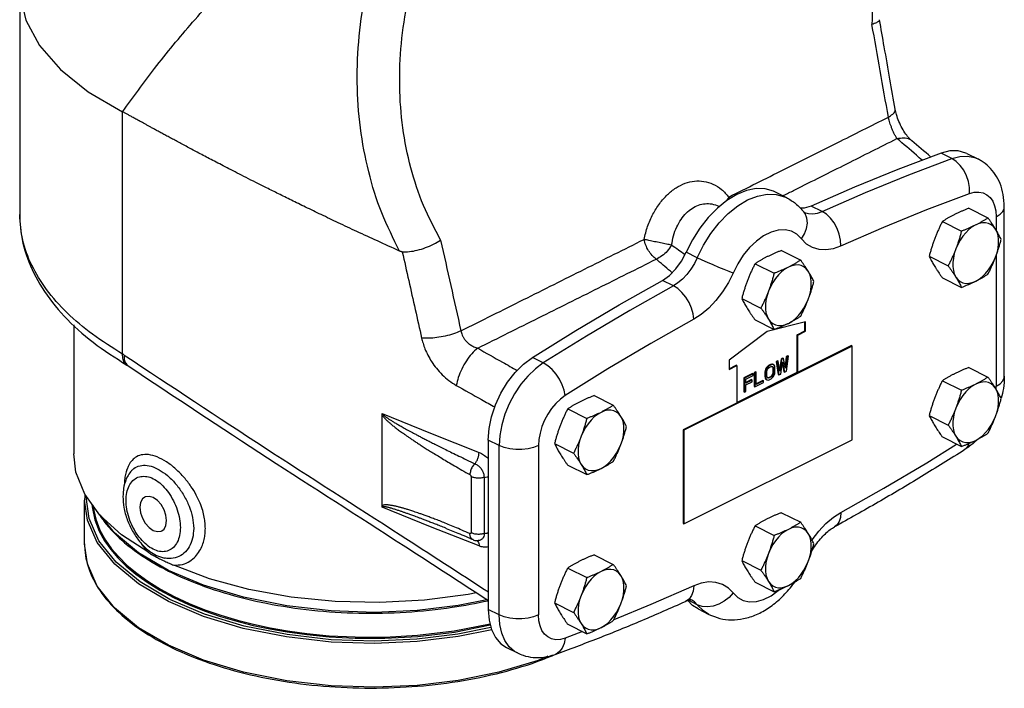
# Model space of a CAD drawing. Extents: x 10.5 to 67.7, y -2.1 to 47.1.
# Drawn here: x 54.1 to 65.5, y 32.2 to 39.9 of the extents above; entities that cross this region are included whole.
import ezdxf

# ---------------------------------------------------------------- set-up
doc = ezdxf.new("R2010")
doc.units = 0
doc.header["$LTSCALE"] = 0.15
doc.header["$MEASUREMENT"] = 0
doc.layers.get('0').update_dxf_attribs({"linetype": 'CONTINUOUS'})

msp = doc.modelspace()

# ---------------------------------------------------------------- linework, layer by layer
at = {"color": 7, "linetype": 'Continuous'}
for p, q in [((54.087, 40.27), (54.087, 37.646)), ((55.277, 36.032), (55.277, 38.833)), ((64.209, 38.862), (64.209, 38.862)), ((64.399, 38.498), (64.399, 38.498)), ((64.864, 38.291), (64.738, 38.354)), ((65.037, 38.35), (65.164, 38.287)), ((62.949, 37.841), (62.823, 37.905)), ((63.362, 37.68), (63.236, 37.743)), ((65.059, 37.717), (65.28, 37.606)), ((65.469, 35.775), (65.469, 37.734)), ((63.151, 37.675), (63.154, 37.672)), ((63.154, 37.672), (63.159, 37.67)), ((64.753, 37.563), (64.974, 37.453)), ((65.375, 37.62), (65.375, 37.464)), ((62.894, 37.229), (63.115, 37.119)), ((61.92, 37.146), (61.793, 37.21)), ((64.6, 37.162), (64.821, 37.052)), ((65.375, 37.171), (65.375, 35.661)), ((62.587, 37.076), (62.808, 36.966)), ((61.643, 36.821), (61.516, 36.884)), ((64.753, 36.914), (64.974, 36.803)), ((62.434, 36.675), (62.655, 36.564)), ((62.587, 36.427), (62.808, 36.316)), ((54.712, 36.37), (54.712, 34.877)), ((63.171, 36.405), (62.729, 36.292)), ((63.164, 36.3), (63.164, 36.403)), ((63.171, 36.297), (63.171, 36.405)), ((62.729, 36.292), (62.287, 35.963)), ((63.076, 36.256), (63.164, 36.3)), ((63.083, 36.252), (63.076, 36.256)), ((63.076, 35.823), (63.076, 36.256)), ((63.083, 36.252), (63.171, 36.297)), ((63.083, 35.819), (63.083, 36.252)), ((63.171, 36.297), (63.164, 36.3)), ((63.702, 36.129), (61.757, 35.156)), ((63.71, 36.124), (61.766, 35.152)), ((63.702, 36.129), (63.71, 36.124)), ((63.71, 35.042), (63.71, 36.124)), ((60.14, 35.929), (60.014, 35.992)), ((62.888, 35.973), (62.87, 35.859)), ((62.895, 35.969), (62.873, 35.834)), ((62.91, 35.984), (62.888, 35.973)), ((62.888, 35.973), (62.895, 35.969)), ((62.917, 35.98), (62.895, 35.969)), ((62.91, 35.984), (62.917, 35.98)), ((62.939, 35.867), (62.917, 35.98)), ((62.949, 36.003), (62.935, 35.89)), ((62.956, 35.999), (62.939, 35.867)), ((62.965, 36.011), (62.949, 36.003)), ((62.949, 36.003), (62.956, 35.999)), ((62.95, 35.834), (62.973, 36.008)), ((62.973, 36.008), (62.956, 35.999)), ((62.965, 36.011), (62.973, 36.008)), ((62.287, 35.963), (62.287, 35.855)), ((62.287, 35.862), (62.369, 35.902)), ((62.287, 35.855), (62.376, 35.899)), ((62.376, 35.899), (62.369, 35.902)), ((62.376, 35.899), (62.376, 35.466)), ((62.709, 35.859), (62.703, 35.842)), ((62.72, 35.878), (62.709, 35.859)), ((62.709, 35.859), (62.716, 35.855)), ((62.716, 35.855), (62.71, 35.838)), ((62.727, 35.874), (62.716, 35.855)), ((62.731, 35.89), (62.72, 35.878)), ((62.72, 35.878), (62.727, 35.874)), ((62.738, 35.887), (62.727, 35.874)), ((62.727, 35.843), (62.732, 35.856)), ((62.744, 35.901), (62.731, 35.89)), ((62.731, 35.89), (62.738, 35.887)), ((62.732, 35.856), (62.74, 35.867)), ((62.752, 35.897), (62.738, 35.887)), ((62.74, 35.867), (62.752, 35.876)), ((62.767, 35.912), (62.744, 35.901)), ((62.744, 35.901), (62.752, 35.897)), ((62.774, 35.908), (62.752, 35.897)), ((62.752, 35.876), (62.774, 35.888)), ((62.78, 35.915), (62.767, 35.912)), ((62.767, 35.912), (62.774, 35.908)), ((62.787, 35.912), (62.774, 35.908)), ((62.774, 35.888), (62.785, 35.89)), ((62.791, 35.914), (62.78, 35.915)), ((62.78, 35.915), (62.787, 35.912)), ((62.785, 35.89), (62.793, 35.887)), ((62.798, 35.91), (62.787, 35.912)), ((62.787, 35.889), (62.791, 35.883)), ((62.791, 35.914), (62.798, 35.91)), ((62.791, 35.883), (62.798, 35.879)), ((62.791, 35.883), (62.794, 35.87)), ((62.793, 35.887), (62.798, 35.879)), ((62.794, 35.87), (62.801, 35.867)), ((62.794, 35.87), (62.794, 35.818)), ((62.81, 35.902), (62.798, 35.91)), ((62.798, 35.879), (62.801, 35.867)), ((62.801, 35.867), (62.801, 35.815)), ((62.815, 35.891), (62.81, 35.902)), ((62.818, 35.875), (62.815, 35.891)), ((62.818, 35.823), (62.818, 35.875)), ((62.849, 35.953), (62.833, 35.945)), ((62.833, 35.945), (62.84, 35.941)), ((62.833, 35.945), (62.855, 35.794)), ((62.856, 35.95), (62.84, 35.941)), ((62.84, 35.941), (62.862, 35.79)), ((62.849, 35.953), (62.856, 35.95)), ((62.873, 35.834), (62.856, 35.95)), ((62.884, 35.801), (62.906, 35.943)), ((62.903, 35.924), (62.921, 35.827)), ((62.906, 35.943), (62.928, 35.823)), ((65.059, 35.876), (65.28, 35.766)), ((62.376, 35.473), (63.076, 35.823)), ((62.557, 35.807), (62.457, 35.757)), ((62.457, 35.757), (62.464, 35.754)), ((62.457, 35.757), (62.457, 35.595)), ((62.564, 35.803), (62.464, 35.754)), ((62.464, 35.754), (62.464, 35.591)), ((62.481, 35.741), (62.564, 35.783)), ((62.481, 35.696), (62.481, 35.741)), ((62.557, 35.807), (62.564, 35.803)), ((62.564, 35.783), (62.564, 35.803)), ((62.595, 35.826), (62.579, 35.818)), ((62.579, 35.818), (62.586, 35.814)), ((62.579, 35.818), (62.579, 35.655)), ((62.602, 35.823), (62.586, 35.814)), ((62.586, 35.814), (62.586, 35.652)), ((62.595, 35.826), (62.602, 35.823)), ((62.602, 35.681), (62.602, 35.823)), ((62.703, 35.842), (62.7, 35.823)), ((62.7, 35.823), (62.707, 35.82)), ((62.7, 35.823), (62.7, 35.772)), ((62.7, 35.772), (62.707, 35.768)), ((62.7, 35.772), (62.703, 35.756)), ((62.703, 35.842), (62.71, 35.838)), ((62.703, 35.756), (62.71, 35.752)), ((62.703, 35.756), (62.709, 35.745)), ((62.71, 35.838), (62.707, 35.82)), ((62.707, 35.82), (62.707, 35.768)), ((62.707, 35.768), (62.71, 35.752)), ((62.709, 35.745), (62.716, 35.741)), ((62.709, 35.745), (62.72, 35.736)), ((62.71, 35.752), (62.716, 35.741)), ((62.716, 35.741), (62.727, 35.733)), ((62.724, 35.828), (62.727, 35.843)), ((62.724, 35.776), (62.724, 35.828)), ((62.727, 35.764), (62.724, 35.776)), ((62.732, 35.756), (62.727, 35.764)), ((62.74, 35.753), (62.732, 35.756)), ((62.744, 35.759), (62.733, 35.757)), ((62.733, 35.757), (62.733, 35.757)), ((62.752, 35.756), (62.74, 35.753)), ((62.767, 35.77), (62.744, 35.759)), ((62.744, 35.759), (62.752, 35.756)), ((62.774, 35.767), (62.752, 35.756)), ((62.752, 35.735), (62.774, 35.746)), ((62.778, 35.779), (62.767, 35.77)), ((62.767, 35.77), (62.774, 35.767)), ((62.785, 35.776), (62.774, 35.767)), ((62.774, 35.746), (62.787, 35.756)), ((62.786, 35.79), (62.778, 35.779)), ((62.778, 35.779), (62.785, 35.776)), ((62.793, 35.787), (62.785, 35.776)), ((62.791, 35.803), (62.786, 35.79)), ((62.786, 35.79), (62.793, 35.787)), ((62.787, 35.756), (62.798, 35.769)), ((62.794, 35.818), (62.791, 35.803)), ((62.791, 35.803), (62.798, 35.8)), ((62.798, 35.8), (62.793, 35.787)), ((62.794, 35.818), (62.801, 35.815)), ((62.801, 35.815), (62.798, 35.8)), ((62.798, 35.769), (62.81, 35.788)), ((62.81, 35.788), (62.815, 35.805)), ((62.815, 35.805), (62.818, 35.823)), ((62.855, 35.794), (62.862, 35.79)), ((62.862, 35.79), (62.884, 35.801)), ((62.921, 35.827), (62.928, 35.823)), ((62.928, 35.823), (62.95, 35.834)), ((63.083, 35.819), (63.076, 35.823)), ((62.546, 35.736), (62.481, 35.703)), ((62.553, 35.732), (62.481, 35.696)), ((62.481, 35.675), (62.553, 35.711)), ((62.481, 35.599), (62.481, 35.675)), ((62.546, 35.736), (62.553, 35.732)), ((62.553, 35.711), (62.553, 35.732)), ((62.579, 35.655), (62.586, 35.652)), ((62.586, 35.652), (62.685, 35.702)), ((62.678, 35.726), (62.602, 35.688)), ((62.685, 35.722), (62.602, 35.681)), ((62.678, 35.726), (62.685, 35.722)), ((62.685, 35.702), (62.685, 35.722)), ((62.727, 35.733), (62.738, 35.731)), ((62.738, 35.731), (62.752, 35.735)), ((64.753, 35.723), (64.974, 35.613)), ((65.373, 35.628), (65.375, 35.661)), ((60.728, 35.551), (60.949, 35.44)), ((62.457, 35.595), (62.464, 35.591)), ((62.464, 35.591), (62.481, 35.599)), ((58.278, 34.262), (58.278, 35.345)), ((60.422, 35.398), (60.643, 35.287)), ((64.6, 35.322), (64.821, 35.211)), ((61.757, 35.156), (61.766, 35.152)), ((61.757, 35.156), (61.757, 34.074)), ((61.766, 35.152), (61.766, 34.07)), ((64.753, 35.074), (64.974, 34.963)), ((59.63, 34.975), (59.503, 35.038)), ((59.503, 35.038), (59.503, 33.079)), ((59.63, 33.016), (59.63, 34.975)), ((60.084, 34.975), (60.084, 33.016)), ((60.269, 34.997), (60.49, 34.886)), ((61.766, 34.07), (63.71, 35.042)), ((60.422, 34.748), (60.643, 34.638)), ((55.369, 34.672), (55.369, 34.672)), ((59.304, 34.615), (59.304, 33.966)), ((59.456, 34.606), (59.456, 33.956)), ((54.837, 33.836), (54.837, 34.343)), ((55.184, 33.964), (55.018, 34.172)), ((62.894, 34.198), (63.115, 34.088)), ((61.757, 34.074), (61.766, 34.07)), ((62.587, 34.045), (62.808, 33.934)), ((55.462, 33.734), (55.184, 33.964)), ((59.012, 34.019), (59.012, 34.019)), ((54.869, 33.606), (54.837, 33.837)), ((59.388, 33.875), (59.388, 33.875)), ((55.807, 33.531), (55.462, 33.734)), ((60.728, 33.711), (60.949, 33.6)), ((54.984, 33.348), (54.869, 33.606)), ((55.76, 33.673), (55.76, 33.673)), ((62.434, 33.644), (62.655, 33.533)), ((60.422, 33.558), (60.643, 33.447)), ((61.966, 33.383), (61.879, 33.352)), ((62.587, 33.395), (62.808, 33.285)), ((55.184, 33.098), (54.984, 33.348)), ((60.269, 33.156), (60.49, 33.046)), ((61.92, 33.134), (61.818, 33.185)), ((61.992, 33.062), (61.92, 33.134)), ((55.462, 32.868), (55.184, 33.098)), ((59.63, 33.016), (59.503, 33.079)), ((61.929, 33.085), (62.055, 33.021)), ((62.055, 33.021), (61.992, 33.062)), ((62.055, 33.021), (62.055, 33.021)), ((60.422, 32.908), (60.643, 32.798)), ((55.807, 32.665), (55.462, 32.868)), ((60.155, 32.794), (60.124, 32.837)), ((60.593, 32.823), (60.393, 32.747)), ((59.714, 32.639), (59.841, 32.576))]:
    msp.add_line(p, q, dxfattribs=at)
for points in [[(54.087, 40.27), (54.089, 40.194), (54.157, 39.892), (54.315, 39.599), (54.557, 39.321), (54.88, 39.064), (55.277, 38.833)], [(65.037, 38.35), (65.026, 38.355), (64.937, 38.38), (64.84, 38.38), (64.738, 38.354)], [(64.738, 38.354), (64.238, 38.166), (63.737, 37.962), (63.236, 37.743)], [(63.362, 37.68), (63.864, 37.899), (64.364, 38.102), (64.864, 38.291)], [(64.864, 38.291), (64.956, 38.315), (65.043, 38.319), (65.124, 38.303), (65.164, 38.287)], [(65.066, 37.888), (65.066, 37.956), (65.055, 38.025), (65.032, 38.094), (65, 38.157), (64.96, 38.213), (64.914, 38.259), (64.864, 38.291)], [(62.823, 37.905), (62.801, 37.915), (62.705, 37.941), (62.6, 37.944), (62.49, 37.922), (62.376, 37.876), (62.262, 37.808)], [(65.066, 37.888), (65.121, 37.903), (65.174, 37.905), (65.223, 37.896), (65.267, 37.874), (65.304, 37.842), (65.335, 37.799), (65.357, 37.746), (65.37, 37.686), (65.375, 37.62)], [(62.262, 37.808), (62.152, 37.719), (62.047, 37.612), (61.95, 37.489), (61.865, 37.354), (61.793, 37.21)], [(61.92, 37.146), (61.992, 37.291), (62.077, 37.426), (62.173, 37.549), (62.278, 37.656), (62.389, 37.745), (62.502, 37.813), (62.616, 37.859), (62.727, 37.88), (62.831, 37.878), (62.928, 37.851), (62.949, 37.841)], [(63.58, 37.284), (64.076, 37.5), (64.572, 37.702), (65.066, 37.888)], [(63.236, 37.743), (63.155, 37.719), (63.109, 37.719)], [(63.159, 37.67), (63.205, 37.655), (63.256, 37.653), (63.309, 37.661), (63.362, 37.68)], [(63.58, 37.284), (63.576, 37.35), (63.561, 37.418), (63.536, 37.485), (63.502, 37.548), (63.46, 37.603), (63.412, 37.648), (63.362, 37.68)], [(65.375, 37.62), (65.42, 37.648), (65.451, 37.681), (65.467, 37.716), (65.469, 37.734)], [(63.125, 37.364), (63.161, 37.423), (63.184, 37.484), (63.192, 37.546), (63.186, 37.603), (63.165, 37.655), (63.151, 37.675)], [(62.855, 37.463), (62.772, 37.44), (62.687, 37.398), (62.604, 37.338), (62.525, 37.263), (62.452, 37.174), (62.388, 37.075), (62.334, 36.969)], [(63.125, 37.364), (63.071, 37.417), (63.007, 37.452), (62.934, 37.467), (62.855, 37.463)], [(65.138, 37.524), (65.099, 37.501), (65.06, 37.47), (65.023, 37.434), (64.989, 37.393), (64.958, 37.347), (64.931, 37.298), (64.908, 37.247)], [(65.368, 37.476), (65.345, 37.505), (65.318, 37.527), (65.287, 37.542), (65.253, 37.549), (65.216, 37.549), (65.178, 37.54), (65.138, 37.524)], [(65.368, 37.152), (65.385, 37.204), (65.397, 37.256), (65.402, 37.307), (65.402, 37.356), (65.397, 37.401), (65.385, 37.441), (65.368, 37.476)], [(63.125, 37.364), (63.18, 37.308), (63.246, 37.267), (63.323, 37.243), (63.406, 37.239), (63.493, 37.253), (63.58, 37.284)], [(64.908, 37.247), (64.891, 37.194), (64.88, 37.142), (64.874, 37.091), (64.874, 37.043), (64.88, 36.998), (64.891, 36.957), (64.908, 36.922)], [(61.516, 36.884), (61.597, 36.94), (61.673, 37.016), (61.739, 37.107), (61.793, 37.21)], [(61.92, 37.146), (61.886, 37.079), (61.846, 37.013), (61.799, 36.952), (61.748, 36.899), (61.695, 36.854), (61.643, 36.821)], [(62.334, 36.969), (62.287, 36.986), (62.23, 37.008), (62.168, 37.033), (62.102, 37.062), (62.037, 37.091), (61.975, 37.119), (61.92, 37.146)], [(65.138, 36.874), (65.178, 36.898), (65.216, 36.928), (65.253, 36.964), (65.287, 37.006), (65.318, 37.051), (65.345, 37.1), (65.368, 37.152)], [(62.973, 37.037), (62.933, 37.013), (62.894, 36.983), (62.857, 36.947), (62.823, 36.905), (62.792, 36.86), (62.765, 36.811), (62.743, 36.759)], [(63.202, 36.989), (63.18, 37.018), (63.153, 37.04), (63.122, 37.055), (63.088, 37.062), (63.051, 37.061), (63.012, 37.053), (62.973, 37.037)], [(60.014, 35.992), (60.514, 36.303), (61.015, 36.601), (61.516, 36.884)], [(62.334, 36.969), (62.279, 36.858), (62.213, 36.75), (62.136, 36.65), (62.053, 36.562), (61.966, 36.489), (61.879, 36.434)], [(63.202, 36.664), (63.219, 36.717), (63.231, 36.769), (63.237, 36.82), (63.237, 36.868), (63.231, 36.913), (63.219, 36.954), (63.202, 36.989)], [(64.908, 36.922), (64.931, 36.893), (64.958, 36.871), (64.989, 36.856), (65.023, 36.849), (65.06, 36.85), (65.099, 36.858), (65.138, 36.874)], [(61.643, 36.821), (61.141, 36.537), (60.64, 36.24), (60.14, 35.929)], [(61.879, 36.434), (61.871, 36.497), (61.853, 36.563), (61.824, 36.629), (61.786, 36.69), (61.742, 36.744), (61.693, 36.788), (61.643, 36.821)], [(62.743, 36.759), (62.726, 36.707), (62.714, 36.655), (62.708, 36.604), (62.708, 36.555), (62.714, 36.51), (62.726, 36.47), (62.743, 36.435)], [(62.973, 36.387), (63.012, 36.41), (63.051, 36.441), (63.088, 36.477), (63.122, 36.518), (63.153, 36.564), (63.18, 36.613), (63.202, 36.664)], [(61.879, 36.434), (61.383, 36.154), (60.887, 35.86), (60.393, 35.552)], [(62.743, 36.435), (62.765, 36.406), (62.792, 36.384), (62.823, 36.369), (62.857, 36.362), (62.894, 36.362), (62.933, 36.371), (62.973, 36.387)], [(59.503, 35.038), (59.513, 35.17), (59.541, 35.308), (59.587, 35.446), (59.65, 35.58), (59.726, 35.706), (59.814, 35.819), (59.911, 35.915), (60.014, 35.992)], [(60.14, 35.929), (60.049, 35.862), (59.962, 35.778), (59.881, 35.682), (59.808, 35.574), (59.746, 35.458), (59.696, 35.337), (59.66, 35.214), (59.637, 35.092), (59.63, 34.975)], [(60.393, 35.552), (60.381, 35.613), (60.359, 35.677), (60.327, 35.741), (60.287, 35.801), (60.241, 35.854), (60.191, 35.897), (60.14, 35.929)], [(65.375, 35.661), (65.42, 35.689), (65.451, 35.722), (65.467, 35.757), (65.469, 35.775)], [(65.138, 35.684), (65.099, 35.66), (65.06, 35.63), (65.023, 35.594), (64.989, 35.553), (64.958, 35.507), (64.931, 35.458), (64.908, 35.406)], [(65.368, 35.636), (65.345, 35.665), (65.318, 35.687), (65.287, 35.702), (65.253, 35.709), (65.216, 35.708), (65.178, 35.7), (65.138, 35.684)], [(65.368, 35.311), (65.385, 35.364), (65.397, 35.416), (65.402, 35.467), (65.402, 35.515), (65.397, 35.56), (65.385, 35.601), (65.368, 35.636)], [(60.393, 35.552), (60.337, 35.511), (60.285, 35.461), (60.236, 35.402), (60.192, 35.337), (60.155, 35.267), (60.124, 35.194), (60.102, 35.119), (60.089, 35.045), (60.084, 34.975)], [(64.908, 35.406), (64.891, 35.354), (64.88, 35.302), (64.874, 35.251), (64.874, 35.202), (64.88, 35.157), (64.891, 35.117), (64.908, 35.082)], [(58.278, 35.345), (58.834, 35.118), (59.397, 34.895)], [(60.807, 35.358), (60.767, 35.335), (60.729, 35.305), (60.692, 35.269), (60.658, 35.227), (60.627, 35.182), (60.6, 35.133), (60.577, 35.081)], [(61.037, 35.311), (61.014, 35.34), (60.987, 35.362), (60.956, 35.377), (60.922, 35.384), (60.885, 35.383), (60.847, 35.375), (60.807, 35.358)], [(61.037, 34.986), (61.054, 35.038), (61.066, 35.091), (61.071, 35.142), (61.071, 35.19), (61.066, 35.235), (61.054, 35.276), (61.037, 35.311)], [(65.138, 35.034), (65.178, 35.058), (65.216, 35.088), (65.253, 35.124), (65.287, 35.165), (65.318, 35.211), (65.345, 35.26), (65.368, 35.311)], [(60.577, 35.081), (60.56, 35.029), (60.548, 34.977), (60.543, 34.926), (60.543, 34.877), (60.548, 34.832), (60.56, 34.792), (60.577, 34.756)], [(64.908, 35.082), (64.931, 35.053), (64.958, 35.031), (64.989, 35.016), (65.023, 35.009), (65.06, 35.009), (65.099, 35.018), (65.138, 35.034)], [(60.084, 34.975), (60.028, 34.952), (59.963, 34.937), (59.893, 34.929), (59.821, 34.929), (59.751, 34.937), (59.686, 34.952), (59.63, 34.975)], [(60.807, 34.709), (60.847, 34.732), (60.885, 34.762), (60.922, 34.799), (60.956, 34.84), (60.987, 34.886), (61.014, 34.935), (61.037, 34.986)], [(63.58, 34.202), (64.076, 34.482), (64.572, 34.776), (64.917, 34.991)], [(65.059, 34.997), (65.055, 34.981), (65.032, 34.944), (65.012, 34.927)], [(55.015, 34.17), (54.838, 34.414), (54.737, 34.668), (54.712, 34.877)], [(60.577, 34.756), (60.6, 34.728), (60.627, 34.705), (60.658, 34.691), (60.692, 34.684), (60.729, 34.684), (60.767, 34.693), (60.807, 34.709)], [(59.535, 32.87), (59.151, 32.792), (58.677, 32.735), (58.19, 32.714), (57.689, 32.73), (57.177, 32.788), (56.68, 32.887), (56.224, 33.025), (55.821, 33.196), (55.478, 33.398), (55.203, 33.626), (55.003, 33.874), (54.889, 34.13), (54.857, 34.381), (54.858, 34.387)], [(55.532, 34.379), (55.505, 34.357), (55.483, 34.315), (55.475, 34.261)], [(55.785, 34.106), (55.777, 34.168), (55.755, 34.232), (55.721, 34.291), (55.678, 34.34), (55.63, 34.373), (55.582, 34.387), (55.539, 34.382), (55.532, 34.379)], [(59.543, 32.844), (59.157, 32.765), (58.68, 32.708), (58.19, 32.687), (57.686, 32.703), (57.171, 32.761), (56.671, 32.861), (56.212, 32.999), (55.807, 33.172), (55.462, 33.375), (55.185, 33.604), (54.984, 33.854), (54.869, 34.111), (54.837, 34.343)], [(54.922, 34.298), (54.923, 34.266), (54.955, 34.114), (55.006, 33.985), (55.068, 33.872), (55.14, 33.771), (55.222, 33.676), (55.317, 33.581), (55.43, 33.487), (55.56, 33.393), (55.706, 33.302), (55.866, 33.216), (56.039, 33.137), (56.22, 33.064), (56.408, 32.999), (56.598, 32.943), (56.787, 32.895), (56.978, 32.854), (57.18, 32.819), (57.405, 32.788), (57.663, 32.763), (57.965, 32.747), (58.307, 32.746), (58.689, 32.767), (59.114, 32.818), (59.527, 32.901)], [(54.932, 34.285), (54.933, 34.274), (54.965, 34.124), (55.015, 33.995), (55.078, 33.882), (55.149, 33.781), (55.231, 33.686), (55.326, 33.592), (55.439, 33.498), (55.568, 33.405), (55.714, 33.314), (55.873, 33.229), (56.045, 33.149), (56.226, 33.076), (56.413, 33.012), (56.603, 32.956), (56.791, 32.908), (56.981, 32.868), (57.183, 32.832), (57.407, 32.801), (57.665, 32.776), (57.965, 32.761), (58.306, 32.76), (58.687, 32.781), (59.111, 32.831), (59.524, 32.914)], [(59.397, 33.813), (58.834, 34.035), (58.278, 34.262)], [(55.578, 33.736), (55.264, 33.942), (55.015, 34.17)], [(55.475, 34.261), (55.483, 34.198), (55.505, 34.135), (55.539, 34.076), (55.582, 34.027), (55.63, 33.994), (55.678, 33.979), (55.721, 33.985), (55.728, 33.988)], [(63.245, 33.883), (63.246, 33.885), (63.323, 33.985), (63.406, 34.073), (63.493, 34.146), (63.58, 34.202)], [(63.58, 34.202), (63.576, 34.144), (63.561, 34.095), (63.536, 34.056), (63.507, 34.034)], [(55.728, 33.988), (55.755, 34.009), (55.777, 34.051), (55.785, 34.106)], [(62.973, 34.005), (62.933, 33.982), (62.894, 33.952), (62.857, 33.916), (62.823, 33.874), (62.792, 33.829), (62.765, 33.78), (62.743, 33.728)], [(63.202, 33.958), (63.18, 33.987), (63.153, 34.009), (63.122, 34.024), (63.088, 34.031), (63.051, 34.03), (63.012, 34.022), (62.973, 34.005)], [(63.202, 33.633), (63.219, 33.686), (63.231, 33.738), (63.237, 33.789), (63.237, 33.837), (63.231, 33.882), (63.219, 33.923), (63.202, 33.958)], [(62.743, 33.728), (62.726, 33.676), (62.714, 33.624), (62.708, 33.573), (62.708, 33.524), (62.714, 33.479), (62.726, 33.439), (62.743, 33.404)], [(59.363, 33.272), (59.27, 33.252), (58.768, 33.186), (58.251, 33.159), (57.733, 33.17), (57.224, 33.221), (56.736, 33.31), (56.28, 33.434), (55.867, 33.591)], [(62.973, 33.356), (63.012, 33.379), (63.051, 33.409), (63.088, 33.446), (63.122, 33.487), (63.153, 33.533), (63.18, 33.582), (63.202, 33.633)], [(59.486, 33.192), (59.157, 33.125), (58.681, 33.068), (58.193, 33.046), (57.688, 33.062), (57.173, 33.12), (56.672, 33.22), (56.213, 33.359), (55.807, 33.531)], [(60.807, 33.518), (60.767, 33.495), (60.729, 33.465), (60.692, 33.428), (60.658, 33.387), (60.627, 33.341), (60.6, 33.292), (60.577, 33.241)], [(61.037, 33.471), (61.014, 33.5), (60.987, 33.522), (60.956, 33.536), (60.922, 33.543), (60.885, 33.543), (60.847, 33.534), (60.807, 33.518)], [(61.037, 33.146), (61.054, 33.198), (61.066, 33.25), (61.071, 33.301), (61.071, 33.35), (61.066, 33.395), (61.054, 33.435), (61.037, 33.471)], [(61.879, 33.352), (61.383, 33.135), (60.954, 32.961)], [(61.879, 33.352), (61.871, 33.292), (61.853, 33.24), (61.824, 33.2), (61.784, 33.172)], [(62.334, 33.271), (62.279, 33.327), (62.213, 33.369), (62.136, 33.392), (62.053, 33.397), (61.966, 33.383)], [(62.743, 33.404), (62.765, 33.375), (62.792, 33.352), (62.823, 33.338), (62.857, 33.331), (62.894, 33.331), (62.933, 33.34), (62.973, 33.356)], [(60.577, 33.241), (60.56, 33.189), (60.548, 33.136), (60.543, 33.085), (60.543, 33.037), (60.548, 32.992), (60.56, 32.951), (60.577, 32.916)], [(62.334, 33.271), (62.287, 33.218), (62.23, 33.174), (62.168, 33.14), (62.102, 33.118), (62.037, 33.109), (61.975, 33.115), (61.92, 33.134)], [(62.334, 33.271), (62.388, 33.219), (62.452, 33.184), (62.525, 33.168), (62.604, 33.172), (62.687, 33.196), (62.772, 33.238)], [(62.772, 33.238), (62.855, 33.298), (62.865, 33.308)], [(60.807, 32.869), (60.847, 32.892), (60.885, 32.922), (60.922, 32.958), (60.956, 33), (60.987, 33.045), (61.014, 33.095), (61.037, 33.146)], [(61.929, 33.085), (61.865, 33.125), (61.809, 33.181)], [(61.92, 33.134), (61.886, 33.168), (61.853, 33.189)], [(59.503, 33.079), (59.513, 32.956), (59.541, 32.847), (59.587, 32.755), (59.65, 32.683), (59.714, 32.639)], [(59.746, 32.649), (59.696, 32.72), (59.66, 32.806), (59.637, 32.906), (59.63, 33.016)], [(60.084, 33.016), (60.028, 32.993), (59.963, 32.978), (59.893, 32.97), (59.821, 32.97), (59.751, 32.978), (59.686, 32.993), (59.63, 33.016)], [(60.124, 32.837), (60.102, 32.889), (60.089, 32.949), (60.084, 33.016)], [(60.577, 32.916), (60.6, 32.887), (60.627, 32.865), (60.658, 32.85), (60.692, 32.843), (60.729, 32.844), (60.767, 32.852), (60.807, 32.869)], [(60.393, 32.747), (60.337, 32.733), (60.285, 32.73), (60.236, 32.74), (60.192, 32.761), (60.155, 32.794)], [(60.393, 32.747), (60.381, 32.686), (60.359, 32.633), (60.327, 32.592), (60.287, 32.564), (60.275, 32.559)], [(60.193, 32.539), (60.082, 32.491), (59.625, 32.354), (59.157, 32.259), (58.681, 32.202), (58.193, 32.18), (57.688, 32.196), (57.173, 32.254), (56.672, 32.354), (56.213, 32.493), (55.807, 32.665)], [(59.841, 32.576), (59.808, 32.595), (59.746, 32.649)]]:
    msp.add_lwpolyline(points, dxfattribs=at)
for points in [[(62.152, 43.329), (62.474, 43.207), (62.774, 43.022), (63.046, 42.775), (63.287, 42.473), (63.495, 42.12), (63.665, 41.722), (63.796, 41.288), (63.887, 40.825), (63.935, 40.34), (63.939, 39.843)], [(55.277, 38.833), (55.646, 39.333), (56.085, 39.867), (56.57, 40.407), (57.069, 40.919), (57.564, 41.39), (58.041, 41.814), (58.486, 42.185), (58.889, 42.5)], [(58.479, 37.222), (58.273, 37.663), (58.121, 38.14), (58.026, 38.646), (57.989, 39.171), (58.012, 39.707), (58.092, 40.244), (58.229, 40.773), (58.418, 41.284), (58.655, 41.768), (58.933, 42.215)], [(58.953, 37.35), (58.755, 37.75), (58.609, 38.186), (58.516, 38.648), (58.48, 39.129), (58.499, 39.622), (58.574, 40.116), (58.703, 40.604), (58.881, 41.075), (59.104, 41.523), (59.367, 41.936)], [(64.021, 39.883), (63.992, 39.863), (63.939, 39.843)], [(64.129, 38.771), (64.034, 39.307), (63.939, 39.843)], [(64.024, 39.895), (64.021, 39.883)], [(64.025, 39.895), (64.025, 39.897)], [(64.209, 38.862), (64.147, 39.209), (64.081, 39.585), (64.026, 39.895)], [(58.479, 37.222), (58.222, 37.339), (57.985, 37.448), (57.769, 37.55), (57.572, 37.644), (57.391, 37.731), (57.227, 37.811), (57.078, 37.885), (56.941, 37.953), (56.817, 38.015), (56.704, 38.073), (56.601, 38.125), (56.506, 38.174), (56.419, 38.219), (56.338, 38.261), (56.263, 38.3), (56.191, 38.338), (56.123, 38.374), (56.058, 38.408), (55.995, 38.442), (55.936, 38.473), (55.88, 38.504), (55.827, 38.532), (55.777, 38.559), (55.73, 38.584), (55.687, 38.607), (55.648, 38.629), (55.611, 38.649), (55.578, 38.667), (55.547, 38.684), (55.518, 38.7), (55.491, 38.715), (55.466, 38.729), (55.442, 38.742), (55.419, 38.754), (55.398, 38.766), (55.379, 38.777), (55.361, 38.787), (55.344, 38.796), (55.328, 38.805), (55.314, 38.813), (55.3, 38.82), (55.288, 38.827), (55.277, 38.833)], [(64.129, 38.771), (64.179, 38.806), (64.206, 38.84), (64.208, 38.862)], [(64.399, 38.498), (64.372, 38.524), (64.331, 38.575), (64.288, 38.642), (64.251, 38.719), (64.223, 38.8), (64.209, 38.862)], [(62.285, 37.847), (62.922, 38.166), (63.537, 38.474), (64.129, 38.771)], [(64.228, 38.523), (64.21, 38.553), (64.192, 38.587), (64.177, 38.622), (64.163, 38.657), (64.151, 38.69), (64.142, 38.721), (64.134, 38.748), (64.129, 38.771)], [(62.933, 37.873), (63.048, 37.931), (63.649, 38.232), (64.228, 38.523)], [(64.228, 38.523), (64.307, 38.532), (64.374, 38.515), (64.399, 38.498)], [(64.519, 38.272), (64.453, 38.331), (64.228, 38.523)], [(64.619, 38.31), (64.399, 38.498)], [(65.469, 37.734), (65.456, 37.877), (65.42, 38.002), (65.363, 38.109), (65.291, 38.197), (65.202, 38.266), (65.164, 38.287)], [(61.304, 37.357), (61.346, 37.508), (61.407, 37.649), (61.485, 37.773), (61.575, 37.875), (61.674, 37.953), (61.779, 38.006), (61.887, 38.031), (61.996, 38.028), (62.101, 37.996), (62.199, 37.935), (62.285, 37.847)], [(62.264, 37.811), (62.285, 37.847)], [(62.29, 37.825), (62.285, 37.847)], [(62.909, 37.861), (62.933, 37.873)], [(62.95, 37.841), (63.055, 37.773), (63.151, 37.675)], [(61.623, 37.291), (61.645, 37.4), (61.682, 37.501), (61.732, 37.589), (61.792, 37.661), (61.86, 37.716), (61.934, 37.753), (62.011, 37.77), (62.089, 37.767), (62.167, 37.743), (62.176, 37.739)], [(65.059, 37.717), (65.024, 37.703), (64.99, 37.689), (64.958, 37.675), (64.926, 37.661), (64.895, 37.645)], [(54.087, 37.647), (54.095, 37.491), (54.176, 37.142), (54.345, 36.799), (54.6, 36.471), (54.935, 36.168), (55.327, 35.904)], [(54.087, 37.644), (54.087, 37.646)], [(55.277, 36.032), (54.928, 36.261), (54.633, 36.511), (54.397, 36.779), (54.226, 37.06), (54.122, 37.35), (54.087, 37.644)], [(64.753, 37.563), (64.733, 37.524), (64.715, 37.486), (64.698, 37.447), (64.681, 37.408), (64.665, 37.368)], [(64.895, 37.645), (64.865, 37.63), (64.835, 37.614), (64.807, 37.598), (64.78, 37.581), (64.753, 37.563)], [(65.28, 37.606), (65.253, 37.588), (65.225, 37.572), (65.197, 37.555), (65.168, 37.539), (65.138, 37.524)], [(65.368, 37.476), (65.352, 37.501), (65.335, 37.527), (65.318, 37.552), (65.3, 37.579), (65.28, 37.606)], [(64.974, 37.453), (64.962, 37.41), (64.95, 37.368), (64.937, 37.327), (64.923, 37.287), (64.908, 37.247)], [(65.138, 37.524), (65.107, 37.509), (65.075, 37.494), (65.042, 37.48), (65.009, 37.466), (64.974, 37.453)], [(65.433, 37.358), (65.421, 37.381), (65.409, 37.404), (65.396, 37.428), (65.382, 37.452), (65.368, 37.476)], [(58.509, 37.214), (58.591, 37.217), (58.683, 37.233), (58.779, 37.262), (58.871, 37.302), (58.953, 37.35)], [(58.953, 37.35), (59.07, 36.825), (59.187, 36.3)], [(59.187, 36.3), (59.911, 36.661), (60.617, 37.014), (61.304, 37.357)], [(61.623, 37.291), (61.563, 37.303), (61.496, 37.317), (61.427, 37.331), (61.361, 37.345), (61.304, 37.357)], [(61.445, 37.129), (61.398, 37.172), (61.356, 37.227), (61.324, 37.291), (61.304, 37.357)], [(64.665, 37.368), (64.651, 37.328), (64.637, 37.288), (64.624, 37.247), (64.612, 37.205), (64.6, 37.162)], [(65.368, 37.152), (65.382, 37.192), (65.396, 37.232), (65.409, 37.273), (65.421, 37.315), (65.433, 37.358)], [(58.509, 37.214), (58.502, 37.215), (58.495, 37.216), (58.487, 37.219), (58.479, 37.222)], [(61.623, 37.291), (61.573, 37.223), (61.511, 37.167), (61.445, 37.129)], [(61.773, 37.182), (61.701, 37.234), (61.623, 37.291)], [(62.894, 37.229), (62.859, 37.216), (62.825, 37.202), (62.792, 37.188), (62.761, 37.173), (62.729, 37.158)], [(64.908, 37.247), (64.893, 37.207), (64.876, 37.168), (64.859, 37.129), (64.84, 37.091), (64.821, 37.052)], [(58.509, 37.214), (58.584, 36.881), (58.659, 36.548), (58.733, 36.216)], [(59.381, 36.1), (60.086, 36.451), (60.774, 36.794), (61.445, 37.129)], [(61.63, 36.972), (61.61, 36.989), (61.524, 37.061), (61.445, 37.129)], [(61.777, 37.179), (61.773, 37.182)], [(62.729, 37.158), (62.699, 37.143), (62.67, 37.127), (62.642, 37.11), (62.614, 37.093), (62.587, 37.076)], [(63.115, 37.119), (63.087, 37.101), (63.06, 37.084), (63.032, 37.068), (63.003, 37.052), (62.973, 37.037)], [(63.202, 36.989), (63.186, 37.014), (63.17, 37.039), (63.152, 37.065), (63.134, 37.091), (63.115, 37.119)], [(64.6, 37.162), (64.612, 37.139), (64.624, 37.115), (64.637, 37.092), (64.651, 37.068), (64.665, 37.044)], [(65.28, 36.956), (65.3, 36.996), (65.318, 37.034), (65.335, 37.073), (65.352, 37.112), (65.368, 37.152)], [(62.587, 37.076), (62.568, 37.037), (62.549, 36.998), (62.532, 36.96), (62.516, 36.921), (62.5, 36.881)], [(62.973, 37.037), (62.941, 37.021), (62.909, 37.007), (62.877, 36.993), (62.843, 36.979), (62.808, 36.966)], [(64.665, 37.044), (64.681, 37.019), (64.698, 36.993), (64.715, 36.968), (64.733, 36.941), (64.753, 36.914)], [(64.821, 37.052), (64.84, 37.024), (64.859, 36.998), (64.876, 36.972), (64.893, 36.947), (64.908, 36.922)], [(62.5, 36.881), (62.485, 36.841), (62.471, 36.8), (62.458, 36.759), (62.446, 36.718), (62.434, 36.675)], [(62.808, 36.966), (62.797, 36.923), (62.784, 36.881), (62.771, 36.84), (62.758, 36.8), (62.743, 36.759)], [(63.268, 36.87), (63.256, 36.894), (63.244, 36.917), (63.231, 36.941), (63.217, 36.965), (63.202, 36.989)], [(64.908, 36.922), (64.923, 36.898), (64.937, 36.874), (64.95, 36.85), (64.962, 36.827), (64.974, 36.803)], [(65.138, 36.874), (65.168, 36.89), (65.197, 36.906), (65.226, 36.922), (65.253, 36.939), (65.28, 36.956)], [(63.202, 36.664), (63.217, 36.704), (63.231, 36.745), (63.244, 36.786), (63.256, 36.827), (63.268, 36.87)], [(64.974, 36.803), (65.009, 36.817), (65.042, 36.831), (65.075, 36.845), (65.107, 36.859), (65.138, 36.874)], [(62.434, 36.675), (62.446, 36.651), (62.458, 36.628), (62.471, 36.605), (62.485, 36.581), (62.5, 36.556)], [(62.743, 36.759), (62.727, 36.72), (62.711, 36.68), (62.693, 36.642), (62.675, 36.603), (62.655, 36.564)], [(63.115, 36.469), (63.134, 36.508), (63.152, 36.547), (63.17, 36.585), (63.186, 36.625), (63.202, 36.664)], [(62.5, 36.556), (62.516, 36.531), (62.532, 36.506), (62.549, 36.48), (62.568, 36.454), (62.587, 36.427)], [(62.655, 36.564), (62.675, 36.537), (62.693, 36.511), (62.711, 36.485), (62.727, 36.46), (62.743, 36.435)], [(62.743, 36.435), (62.758, 36.41), (62.771, 36.386), (62.784, 36.363), (62.797, 36.339), (62.808, 36.316)], [(62.973, 36.387), (63.003, 36.403), (63.032, 36.419), (63.06, 36.435), (63.087, 36.452), (63.115, 36.469)], [(62.808, 36.316), (62.843, 36.33), (62.877, 36.343), (62.91, 36.357), (62.941, 36.372), (62.973, 36.387)], [(59.187, 36.3), (59.102, 36.267), (59.007, 36.24), (58.909, 36.222), (58.816, 36.214), (58.733, 36.216)], [(58.733, 36.216), (58.749, 36.158), (58.772, 36.092), (58.805, 36.02), (58.849, 35.944), (58.905, 35.867), (58.972, 35.793), (59.049, 35.726), (59.134, 35.669)], [(59.187, 36.3), (59.193, 36.277), (59.202, 36.251), (59.217, 36.223), (59.237, 36.194), (59.264, 36.165), (59.297, 36.139), (59.337, 36.117), (59.381, 36.1)], [(59.381, 36.1), (59.313, 36.035), (59.25, 35.953), (59.196, 35.859), (59.157, 35.762), (59.134, 35.669)], [(59.381, 36.1), (59.668, 35.938), (59.838, 35.842)], [(55.327, 35.904), (55.306, 35.922), (55.282, 35.969), (55.277, 36.032)], [(55.295, 36.021), (55.286, 36.026), (55.277, 36.032)], [(55.295, 36.021), (55.298, 35.959), (55.32, 35.914)], [(55.295, 36.021), (56.925, 34.947), (58.486, 33.942), (59.505, 33.282)], [(55.32, 35.914), (55.336, 35.899)], [(55.327, 35.904), (55.33, 35.903), (55.336, 35.899)], [(55.336, 35.899), (55.339, 35.897)], [(55.336, 35.899), (55.34, 35.896)], [(55.34, 35.896), (56.953, 34.832), (58.519, 33.823), (59.505, 33.182)], [(65.059, 35.876), (65.024, 35.863), (64.99, 35.849), (64.958, 35.835), (64.926, 35.82), (64.895, 35.805)], [(64.895, 35.805), (64.865, 35.79), (64.835, 35.774), (64.807, 35.757), (64.78, 35.741), (64.753, 35.723)], [(65.28, 35.766), (65.253, 35.748), (65.225, 35.731), (65.197, 35.715), (65.168, 35.699), (65.138, 35.684)], [(65.368, 35.636), (65.352, 35.661), (65.335, 35.686), (65.318, 35.712), (65.3, 35.738), (65.28, 35.766)], [(65.469, 35.775), (65.458, 35.633), (65.433, 35.521)], [(59.134, 35.669), (59.425, 35.506), (59.578, 35.42)], [(64.753, 35.723), (64.733, 35.684), (64.715, 35.645), (64.698, 35.607), (64.681, 35.568), (64.665, 35.528)], [(65.138, 35.684), (65.107, 35.669), (65.075, 35.654), (65.042, 35.64), (65.009, 35.626), (64.974, 35.613)], [(65.433, 35.517), (65.421, 35.541), (65.409, 35.564), (65.396, 35.588), (65.382, 35.612), (65.368, 35.636)], [(60.728, 35.551), (60.693, 35.537), (60.659, 35.524), (60.627, 35.51), (60.595, 35.495), (60.564, 35.48)], [(64.665, 35.528), (64.651, 35.488), (64.637, 35.447), (64.624, 35.406), (64.612, 35.365), (64.6, 35.322)], [(64.974, 35.613), (64.962, 35.57), (64.95, 35.528), (64.937, 35.487), (64.923, 35.447), (64.908, 35.406)], [(65.368, 35.311), (65.382, 35.352), (65.396, 35.392), (65.409, 35.433), (65.421, 35.474), (65.433, 35.517)], [(60.564, 35.48), (60.534, 35.464), (60.504, 35.448), (60.476, 35.432), (60.449, 35.415), (60.422, 35.398)], [(60.949, 35.44), (60.922, 35.423), (60.894, 35.406), (60.866, 35.39), (60.837, 35.374), (60.807, 35.358)], [(61.037, 35.311), (61.021, 35.336), (61.004, 35.361), (60.987, 35.387), (60.969, 35.413), (60.949, 35.44)], [(64.908, 35.406), (64.893, 35.367), (64.876, 35.328), (64.859, 35.289), (64.84, 35.25), (64.821, 35.211)], [(58.278, 35.345), (58.283, 35.339), (58.287, 35.334)], [(58.287, 35.334), (58.284, 35.333), (58.281, 35.331), (58.278, 35.33)], [(58.278, 35.33), (58.285, 35.318), (58.294, 35.306), (58.304, 35.294), (58.314, 35.283), (58.325, 35.271), (58.337, 35.26), (58.35, 35.248), (58.364, 35.236), (58.378, 35.224), (58.394, 35.211), (58.41, 35.197), (58.428, 35.184), (58.447, 35.169), (58.467, 35.154), (58.489, 35.138), (58.513, 35.121), (58.538, 35.103), (58.566, 35.083), (58.597, 35.062), (58.63, 35.04), (58.667, 35.015), (58.707, 34.989), (58.75, 34.961), (58.798, 34.93), (58.85, 34.898), (58.907, 34.863), (58.97, 34.825), (59.038, 34.784), (59.114, 34.739), (59.198, 34.691), (59.29, 34.638)], [(58.287, 35.334), (58.294, 35.326), (58.303, 35.318), (58.313, 35.31), (58.324, 35.302), (58.336, 35.293), (58.349, 35.285), (58.362, 35.276), (58.376, 35.267), (58.392, 35.258), (58.408, 35.248), (58.425, 35.237), (58.444, 35.227), (58.464, 35.215), (58.485, 35.203), (58.507, 35.19), (58.532, 35.176), (58.559, 35.161), (58.588, 35.145), (58.62, 35.128), (58.655, 35.109), (58.694, 35.089), (58.736, 35.067), (58.782, 35.043), (58.832, 35.017), (58.886, 34.99), (58.946, 34.96), (59.012, 34.927), (59.084, 34.891), (59.164, 34.853), (59.252, 34.81), (59.349, 34.764)], [(60.422, 35.398), (60.402, 35.359), (60.384, 35.32), (60.367, 35.282), (60.35, 35.242), (60.334, 35.203)], [(60.643, 35.287), (60.631, 35.244), (60.619, 35.203), (60.606, 35.162), (60.592, 35.121), (60.577, 35.081)], [(60.807, 35.358), (60.776, 35.343), (60.744, 35.329), (60.711, 35.315), (60.678, 35.301), (60.643, 35.287)], [(61.102, 35.192), (61.09, 35.216), (61.078, 35.239), (61.065, 35.262), (61.051, 35.286), (61.037, 35.311)], [(64.6, 35.322), (64.612, 35.298), (64.624, 35.275), (64.637, 35.252), (64.651, 35.228), (64.665, 35.203)], [(65.28, 35.116), (65.3, 35.155), (65.318, 35.194), (65.335, 35.232), (65.352, 35.272), (65.368, 35.311)], [(60.334, 35.203), (60.32, 35.163), (60.306, 35.122), (60.293, 35.081), (60.281, 35.04), (60.269, 34.997)], [(61.037, 34.986), (61.051, 35.026), (61.065, 35.067), (61.078, 35.108), (61.09, 35.149), (61.102, 35.192)], [(64.665, 35.203), (64.681, 35.178), (64.698, 35.153), (64.715, 35.127)], [(64.821, 35.211), (64.84, 35.184), (64.859, 35.158), (64.876, 35.132), (64.893, 35.107), (64.908, 35.082)], [(60.577, 35.081), (60.562, 35.042), (60.545, 35.002), (60.528, 34.964), (60.509, 34.925), (60.49, 34.886)], [(64.715, 35.127), (64.716, 35.126)], [(64.716, 35.126), (64.733, 35.101), (64.753, 35.074)], [(64.908, 35.082), (64.923, 35.057), (64.937, 35.033), (64.95, 35.01), (64.962, 34.987), (64.974, 34.963)], [(65.138, 35.034), (65.168, 35.05), (65.197, 35.066), (65.226, 35.082), (65.253, 35.099), (65.28, 35.116)], [(60.269, 34.997), (60.281, 34.973), (60.293, 34.95), (60.306, 34.926), (60.32, 34.902), (60.334, 34.878)], [(60.949, 34.791), (60.969, 34.83), (60.987, 34.869), (61.004, 34.907), (61.021, 34.946), (61.037, 34.986)], [(64.974, 34.963), (65.009, 34.977), (65.042, 34.99), (65.075, 35.005), (65.107, 35.019), (65.138, 35.034)], [(65.143, 35.03), (65.121, 35.01), (65.012, 34.927)], [(65.152, 35.039), (65.143, 35.03)], [(55.989, 34.604), (55.988, 34.605), (55.892, 34.703), (55.784, 34.785), (55.676, 34.842), (55.575, 34.869), (55.49, 34.865), (55.423, 34.836), (55.375, 34.79), (55.341, 34.733), (55.323, 34.689)], [(59.349, 34.764), (59.369, 34.793), (59.384, 34.826), (59.394, 34.861), (59.397, 34.895)], [(59.397, 34.895), (59.449, 34.868), (59.497, 34.827), (59.504, 34.82)], [(60.334, 34.878), (60.35, 34.853), (60.367, 34.828), (60.384, 34.802), (60.402, 34.776), (60.422, 34.748)], [(60.49, 34.886), (60.509, 34.859), (60.528, 34.832), (60.545, 34.807), (60.562, 34.781), (60.577, 34.756)], [(65.012, 34.927), (64.511, 34.615), (64.01, 34.318), (63.507, 34.034)], [(55.369, 34.672), (55.39, 34.695), (55.458, 34.736), (55.538, 34.746), (55.628, 34.727), (55.722, 34.68), (55.816, 34.607), (55.906, 34.512), (55.984, 34.398), (56.046, 34.272), (56.085, 34.143), (56.098, 34.017)], [(59.349, 34.764), (59.319, 34.727), (59.299, 34.682), (59.29, 34.638)], [(59.349, 34.764), (59.383, 34.745), (59.413, 34.716), (59.437, 34.68), (59.451, 34.642), (59.456, 34.606)], [(60.577, 34.756), (60.592, 34.732), (60.606, 34.708), (60.619, 34.685), (60.631, 34.661), (60.643, 34.638)], [(60.807, 34.709), (60.837, 34.725), (60.866, 34.741), (60.895, 34.757), (60.922, 34.774), (60.949, 34.791)], [(55.369, 34.672), (55.332, 34.615), (55.291, 34.503)], [(55.323, 34.689), (55.318, 34.672), (55.304, 34.608), (55.297, 34.546), (55.296, 34.516)], [(55.316, 34.34), (55.325, 34.431), (55.352, 34.509), (55.396, 34.569), (55.454, 34.607), (55.521, 34.619), (55.593, 34.607), (55.667, 34.57), (55.74, 34.51), (55.807, 34.43), (55.864, 34.335), (55.908, 34.232), (55.935, 34.126), (55.944, 34.026)], [(56.202, 34.223), (56.172, 34.308), (56.128, 34.402), (56.067, 34.502), (55.989, 34.604)], [(59.29, 34.638), (59.295, 34.635), (59.299, 34.63), (59.301, 34.625), (59.303, 34.62), (59.304, 34.615)], [(59.456, 34.606), (59.418, 34.598), (59.377, 34.598), (59.337, 34.604), (59.304, 34.615)], [(59.456, 34.606), (59.49, 34.613), (59.503, 34.614)], [(60.643, 34.638), (60.678, 34.652), (60.711, 34.665), (60.744, 34.679), (60.776, 34.694), (60.807, 34.709)], [(55.291, 34.503), (55.288, 34.486)], [(54.839, 34.406), (54.837, 34.344)], [(55.288, 34.486), (55.279, 34.385)], [(55.279, 34.385), (55.291, 34.259), (55.33, 34.117), (55.392, 33.983), (55.473, 33.865), (55.567, 33.77), (55.589, 33.753)], [(55.944, 34.026), (55.935, 33.935), (55.908, 33.857), (55.864, 33.797), (55.807, 33.76), (55.74, 33.747), (55.667, 33.76), (55.593, 33.797), (55.52, 33.857), (55.454, 33.936), (55.396, 34.031), (55.352, 34.135), (55.325, 34.24), (55.316, 34.34)], [(59.041, 34.062), (58.973, 34.09), (58.911, 34.114), (58.856, 34.135), (58.807, 34.153), (58.763, 34.169), (58.724, 34.183), (58.689, 34.195), (58.658, 34.206), (58.631, 34.215), (58.607, 34.223), (58.585, 34.23), (58.566, 34.236), (58.548, 34.241), (58.532, 34.246), (58.516, 34.251), (58.501, 34.255), (58.485, 34.259), (58.469, 34.263), (58.452, 34.268), (58.434, 34.272), (58.415, 34.276), (58.397, 34.28), (58.379, 34.283), (58.362, 34.285), (58.348, 34.287), (58.335, 34.288), (58.323, 34.288), (58.312, 34.288), (58.302, 34.287), (58.293, 34.285), (58.285, 34.281), (58.278, 34.276)], [(58.287, 34.265), (58.284, 34.269), (58.281, 34.273), (58.278, 34.276)], [(58.287, 34.265), (58.283, 34.264), (58.278, 34.262)], [(59.012, 34.019), (58.951, 34.043), (58.893, 34.066), (58.841, 34.086), (58.795, 34.103), (58.754, 34.119), (58.717, 34.133), (58.685, 34.145), (58.656, 34.156), (58.631, 34.165), (58.608, 34.173), (58.588, 34.18), (58.569, 34.187), (58.552, 34.193), (58.536, 34.199), (58.52, 34.205), (58.504, 34.21), (58.487, 34.216), (58.469, 34.222), (58.45, 34.228), (58.43, 34.234), (58.411, 34.24), (58.392, 34.246), (58.375, 34.251), (58.36, 34.255), (58.346, 34.259), (58.334, 34.261), (58.322, 34.264), (58.312, 34.265), (58.302, 34.266), (58.293, 34.267), (58.287, 34.265)], [(55.017, 34.159), (55.061, 34.099), (55.3, 33.851), (55.617, 33.627), (56.004, 33.432), (56.449, 33.272), (56.94, 33.151), (57.464, 33.072), (58.007, 33.038), (58.553, 33.049), (59.088, 33.104), (59.499, 33.18)], [(56.233, 34.016), (56.23, 34.077), (56.221, 34.146), (56.202, 34.223)], [(62.894, 34.198), (62.859, 34.184), (62.825, 34.171), (62.792, 34.157), (62.761, 34.142), (62.729, 34.127)], [(59.29, 33.957), (59.199, 33.996), (59.116, 34.031), (59.041, 34.062)], [(62.587, 34.045), (62.568, 34.006), (62.549, 33.967), (62.532, 33.929), (62.516, 33.89), (62.5, 33.85)], [(62.729, 34.127), (62.699, 34.111), (62.67, 34.095), (62.642, 34.079), (62.614, 34.062), (62.587, 34.045)], [(63.115, 34.088), (63.087, 34.07), (63.06, 34.053), (63.032, 34.037), (63.003, 34.021), (62.973, 34.005)], [(63.202, 33.958), (63.186, 33.983), (63.17, 34.008), (63.152, 34.034), (63.134, 34.06), (63.115, 34.088)], [(63.242, 33.75), (63.287, 33.822), (63.344, 33.895), (63.401, 33.955), (63.457, 34.002), (63.507, 34.034)], [(56.098, 34.017), (56.085, 33.902), (56.046, 33.804), (55.985, 33.729), (55.906, 33.683), (55.816, 33.667), (55.76, 33.673)], [(55.867, 33.591), (55.968, 33.601), (56.053, 33.638), (56.118, 33.692), (56.166, 33.756), (56.199, 33.823), (56.22, 33.89), (56.23, 33.954), (56.233, 34.016)], [(59.012, 34.019), (59.016, 34.017), (59.173, 33.953), (59.271, 33.912)], [(59.304, 33.966), (59.303, 33.962), (59.301, 33.959), (59.299, 33.956), (59.295, 33.956), (59.29, 33.957)], [(59.328, 33.887), (59.319, 33.891), (59.298, 33.918), (59.29, 33.957)], [(59.456, 33.956), (59.418, 33.949), (59.377, 33.948), (59.337, 33.954), (59.304, 33.966)], [(59.456, 33.956), (59.451, 33.924), (59.436, 33.897), (59.413, 33.88), (59.388, 33.875)], [(59.456, 33.956), (59.49, 33.963), (59.503, 33.965)], [(62.808, 33.934), (62.797, 33.891), (62.784, 33.85), (62.771, 33.809), (62.758, 33.768), (62.743, 33.728)], [(62.973, 34.005), (62.941, 33.99), (62.909, 33.976), (62.877, 33.962), (62.843, 33.948), (62.808, 33.934)], [(63.268, 33.839), (63.256, 33.863), (63.244, 33.886), (63.231, 33.91), (63.217, 33.933), (63.202, 33.958)], [(54.837, 33.837), (54.839, 33.772), (54.906, 33.497), (55.061, 33.233), (55.3, 32.985), (55.617, 32.761), (56.004, 32.566), (56.449, 32.406), (56.94, 32.285), (57.464, 32.206), (58.007, 32.172), (58.553, 32.183), (59.088, 32.238), (59.597, 32.337), (60.068, 32.477), (60.242, 32.544)], [(55.482, 33.854), (55.5, 33.829), (55.578, 33.736)], [(59.271, 33.912), (59.328, 33.887)], [(59.328, 33.887), (59.329, 33.886), (59.367, 33.876), (59.388, 33.875)], [(59.373, 33.876), (59.384, 33.865)], [(59.384, 33.865), (59.394, 33.842), (59.397, 33.813)], [(59.504, 33.805), (59.497, 33.803), (59.449, 33.8), (59.397, 33.813)], [(62.5, 33.85), (62.485, 33.81), (62.471, 33.769), (62.458, 33.728), (62.446, 33.687), (62.434, 33.644)], [(63.202, 33.633), (63.217, 33.673), (63.231, 33.714), (63.244, 33.755), (63.256, 33.796), (63.268, 33.839)], [(55.578, 33.736), (55.623, 33.71), (55.668, 33.685), (55.715, 33.66)], [(55.589, 33.753), (55.67, 33.704), (55.76, 33.673)], [(60.728, 33.711), (60.693, 33.697), (60.659, 33.683), (60.627, 33.669), (60.595, 33.655), (60.564, 33.64)], [(62.743, 33.728), (62.727, 33.689), (62.711, 33.649), (62.693, 33.611), (62.675, 33.572), (62.655, 33.533)], [(55.715, 33.66), (55.747, 33.645)], [(55.747, 33.645), (55.765, 33.637), (55.816, 33.614), (55.867, 33.591)], [(60.564, 33.64), (60.534, 33.624), (60.504, 33.608), (60.476, 33.592), (60.449, 33.575), (60.422, 33.558)], [(60.949, 33.6), (60.922, 33.583), (60.894, 33.566), (60.866, 33.55), (60.837, 33.534), (60.807, 33.518)], [(61.037, 33.471), (61.021, 33.496), (61.004, 33.521), (60.987, 33.547), (60.969, 33.573), (60.949, 33.6)], [(62.434, 33.644), (62.446, 33.62), (62.458, 33.597), (62.471, 33.574), (62.485, 33.55), (62.5, 33.525)], [(63.115, 33.438), (63.134, 33.477), (63.152, 33.516), (63.17, 33.554), (63.186, 33.593), (63.202, 33.633)], [(60.422, 33.558), (60.402, 33.518), (60.384, 33.48), (60.367, 33.441), (60.35, 33.402), (60.334, 33.362)], [(60.807, 33.518), (60.776, 33.503), (60.744, 33.488), (60.711, 33.474), (60.678, 33.461), (60.643, 33.447)], [(61.102, 33.352), (61.09, 33.375), (61.078, 33.399), (61.065, 33.422), (61.051, 33.446), (61.037, 33.471)], [(62.5, 33.525), (62.516, 33.5), (62.532, 33.475), (62.549, 33.449), (62.568, 33.423), (62.587, 33.395)], [(62.655, 33.533), (62.675, 33.506), (62.693, 33.48), (62.711, 33.454), (62.727, 33.428), (62.743, 33.404)], [(60.334, 33.362), (60.32, 33.322), (60.306, 33.282), (60.293, 33.241), (60.281, 33.199), (60.269, 33.156)], [(60.643, 33.447), (60.631, 33.404), (60.619, 33.363), (60.606, 33.322), (60.592, 33.281), (60.577, 33.241)], [(61.037, 33.146), (61.051, 33.186), (61.065, 33.227), (61.078, 33.267), (61.09, 33.309), (61.102, 33.352)], [(62.055, 33.021), (62.18, 32.976), (62.315, 32.96), (62.455, 32.974), (62.604, 33.021), (62.749, 33.101), (62.886, 33.211), (63.007, 33.343), (63.044, 33.391)], [(62.743, 33.404), (62.758, 33.379), (62.771, 33.355), (62.784, 33.332), (62.797, 33.308), (62.808, 33.285)], [(62.808, 33.285), (62.843, 33.299), (62.877, 33.312), (62.91, 33.326), (62.941, 33.341), (62.973, 33.356)], [(62.973, 33.356), (63.003, 33.372), (63.032, 33.388), (63.06, 33.404), (63.087, 33.421), (63.115, 33.438)], [(60.577, 33.241), (60.562, 33.201), (60.545, 33.162), (60.528, 33.123), (60.509, 33.085), (60.49, 33.046)], [(60.269, 33.156), (60.281, 33.133), (60.293, 33.11), (60.306, 33.086), (60.32, 33.062), (60.334, 33.038)], [(60.275, 32.559), (60.777, 32.748), (61.28, 32.953), (61.784, 33.172)], [(60.949, 32.951), (60.969, 32.99), (60.987, 33.028), (61.004, 33.067), (61.021, 33.106), (61.037, 33.146)], [(61.852, 33.188), (61.851, 33.191), (61.854, 33.189), (61.846, 33.19), (61.822, 33.186), (61.784, 33.172)], [(60.334, 33.038), (60.35, 33.013), (60.367, 32.987), (60.384, 32.962), (60.402, 32.935), (60.422, 32.908)], [(60.49, 33.046), (60.509, 33.018), (60.528, 32.992), (60.545, 32.966), (60.562, 32.941), (60.577, 32.916)], [(60.577, 32.916), (60.592, 32.892), (60.606, 32.868), (60.619, 32.844), (60.631, 32.821), (60.643, 32.798)], [(60.807, 32.869), (60.837, 32.884), (60.866, 32.9), (60.895, 32.917), (60.922, 32.933), (60.949, 32.951)], [(60.643, 32.798), (60.678, 32.811), (60.711, 32.825), (60.744, 32.839), (60.776, 32.854), (60.807, 32.869)], [(59.841, 32.576), (59.907, 32.549), (60.021, 32.525), (60.146, 32.527), (60.275, 32.559)], [(60.242, 32.544), (60.275, 32.558)]]:
    msp.add_spline(points, degree=3, dxfattribs=at)

doc.saveas('drawing.dxf')
